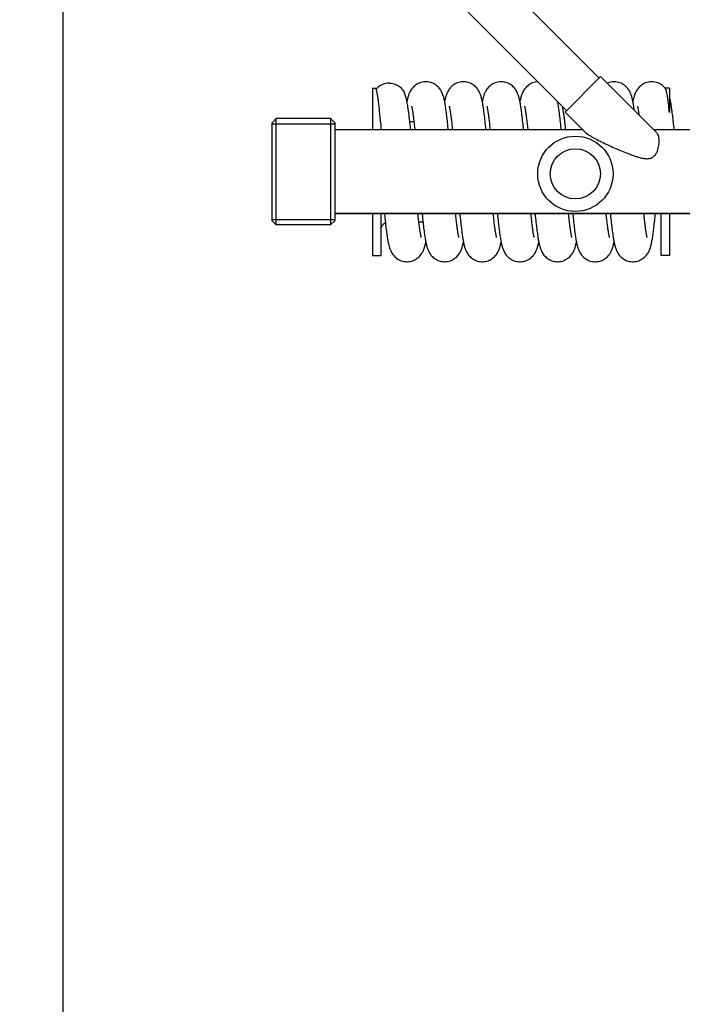
# Model space of a CAD drawing. Units: millimetres. Extents: x -1765 to 2959, y -463 to 2802.
# Drawn here: x -1294 to -1136, y 1198 to 1433 of the extents above; entities that cross this region are included whole.
import ezdxf

# ---------------------------------------------------------------- set-up
doc = ezdxf.new("R2010")
doc.units = ezdxf.units.MM
doc.header["$LTSCALE"] = 46.255
doc.header["$PDMODE"] = 3
doc.header["$PDSIZE"] = 0.3125
doc.layers.get('0').update_dxf_attribs({"linetype": 'CONTINUOUS'})
doc.layers.get('Defpoints').update_dxf_attribs({"linetype": 'CONTINUOUS'})
doc.layers.add('AM_5', color=3, linetype='CONTINUOUS', lineweight=25)
for name, color, linetype in [('BEZUGSACHSEN', 7, 'CONTINUOUS'), ('FASEN', 7, 'CONTINUOUS'), ('RUNDUNGEN', 7, 'CONTINUOUS')]:
    doc.layers.add(name, color=color, linetype=linetype)
doc.styles.get("Standard").update_dxf_attribs({"font": 'txt', "width": 0.7})
doc.dimstyles.new('AM_DIN$0', dxfattribs={"dimtxt": 3.5, "dimasz": 2.5, "dimexe": 1, "dimexo": 1, "dimgap": 1.5, "dimtad": 1, "dimdsep": 46, "dimtxsty": 'STANDARD', "dimcen": 0, "dimclrd": 256, "dimclre": 256, "dimclrt": 2, "dimadec": 0, "dimazin": 2, "dimtp": 0.1, "dimtm": 0.1, "dimtfac": 0.71, "dimtdec": 3, "dimtmove": 0, "dimatfit": 3, "dimfxl": 1, "dimlwd": -1, "dimlwe": -1, "dimarcsym": 0})

# ---------------------------------------------------------------- blocks, each defined once
blk = doc.blocks.new('*D4')
at = {"layer": 'AM_5', "ltscale": 10, "transparency": 16777216}
for p, q in [((-1035.59, 2169.01), (-1576.21, 2169.01)), ((-1575.21, 1157.01), (-1575.21, 2139.01)), ((-979.59, 1127.01), (-1576.21, 1127.01))]:
    blk.add_line(p, q, dxfattribs=at)
for points in [[(-1580.21, 2139.01), (-1570.21, 2139.01), (-1575.21, 2169.01)], [(-1580.21, 1157.01), (-1570.21, 1157.01), (-1575.21, 1127.01)]]:
    blk.add_solid(points, dxfattribs=at)
at = {"layer": 'Defpoints', "color": 0, "ltscale": 10, "transparency": 16777216}
for p in [(-1575.21, 2169.01), (-1034.59, 2169.01), (-978.59, 1127.01)]:
    blk.add_point(p, dxfattribs=at)
at = {"layer": 'AM_5', "color": 2, "ltscale": 10, "transparency": 16777216, "insert": (-1607.71, 1648.01), "char_height": 35, "attachment_point": 5, "rotation": 90}
blk.add_mtext('1055', dxfattribs=at)
blk = doc.blocks.new('*D5')
at = {"layer": 'AM_5', "ltscale": 10, "transparency": 16777216}
for p, q in [((-715.38, 2619.65), (-1710.06, 2619.65)), ((-1709.06, 1157.01), (-1709.06, 2589.65)), ((-979.59, 1127.01), (-1710.06, 1127.01))]:
    blk.add_line(p, q, dxfattribs=at)
for points in [[(-1714.06, 2589.65), (-1704.06, 2589.65), (-1709.06, 2619.65)], [(-1714.06, 1157.01), (-1704.06, 1157.01), (-1709.06, 1127.01)]]:
    blk.add_solid(points, dxfattribs=at)
at = {"layer": 'Defpoints', "color": 0, "ltscale": 10, "transparency": 16777216}
for p in [(-1709.06, 2619.65), (-714.38, 2619.65), (-978.59, 1127.01)]:
    blk.add_point(p, dxfattribs=at)
at = {"layer": 'AM_5', "color": 2, "ltscale": 10, "transparency": 16777216, "insert": (-1741.56, 1873.33), "char_height": 35, "attachment_point": 5, "rotation": 90}
blk.add_mtext('1500', dxfattribs=at)
blk = doc.blocks.new('*D10')
at = {"layer": 'AM_5', "ltscale": 10, "transparency": 16777216}
for p, q in [((-1283.59, 1662.8), (-1283.59, 792.29)), ((-986.59, 1134.01), (-986.59, 792.29)), ((-1253.59, 793.29), (-1016.59, 793.29))]:
    blk.add_line(p, q, dxfattribs=at)
for points in [[(-1253.59, 798.29), (-1253.59, 788.29), (-1283.59, 793.29)], [(-1016.59, 798.29), (-1016.59, 788.29), (-986.59, 793.29)]]:
    blk.add_solid(points, dxfattribs=at)
at = {"layer": 'Defpoints', "color": 0, "ltscale": 10, "transparency": 16777216}
for p in [(-1283.59, 1663.8), (-986.59, 1135.01), (-986.59, 793.29)]:
    blk.add_point(p, dxfattribs=at)
at = {"layer": 'AM_5', "color": 2, "ltscale": 10, "transparency": 16777216, "insert": (-1137.41, 825.79), "char_height": 35, "attachment_point": 5}
blk.add_mtext('300', dxfattribs=at)

msp = doc.modelspace()

# ---------------------------------------------------------------- linework, layer by layer
at = {"color": 7, "linetype": 'Continuous'}
for p, q in [((-1139.586, 1416.717), (-1139.724, 1416.88)), ((-1138.586, 1416.796), (-1138.586, 1410.914)), ((-1233.586, 1408.226), (-1218.586, 1408.226)), ((-1163.507, 1407.216), (-1163.464, 1406.796)), ((-1137.451, 1406.796), (-1137.505, 1407.339)), ((-1170.72, 1386.796), (-1170.659, 1386.179)), ((-1162.666, 1386.382), (-1162.708, 1386.796)), ((-1144.659, 1386.315), (-1144.708, 1386.796)), ((-1140.586, 1376.796), (-1140.586, 1386.796)), ((-1138.586, 1386.796), (-1138.586, 1376.796)), ((-1233.586, 1385.366), (-1218.586, 1385.366))]:
    msp.add_line(p, q, dxfattribs=at)
for points in [[(-1196.836, 1418.296), (-1197, 1418.293), (-1197.317, 1418.267), (-1197.633, 1418.217), (-1197.945, 1418.143), (-1198.248, 1418.045), (-1198.541, 1417.925), (-1198.821, 1417.784), (-1199.085, 1417.626), (-1199.331, 1417.452), (-1199.557, 1417.268), (-1199.762, 1417.077), (-1199.947, 1416.882), (-1200.11, 1416.686), (-1200.256, 1416.491), (-1200.388, 1416.294), (-1200.506, 1416.097), (-1200.611, 1415.901), (-1200.706, 1415.707), (-1200.79, 1415.516), (-1200.866, 1415.328), (-1200.934, 1415.141), (-1200.997, 1414.955), (-1201.054, 1414.769), (-1201.109, 1414.581), (-1201.16, 1414.389), (-1201.209, 1414.191), (-1201.257, 1413.986), (-1201.303, 1413.773), (-1201.336, 1413.614)], [(-1191.451, 1406.796), (-1191.481, 1407.1), (-1191.533, 1407.612), (-1191.583, 1408.102), (-1191.633, 1408.572), (-1191.682, 1409.022), (-1191.73, 1409.453), (-1191.778, 1409.864), (-1191.825, 1410.258), (-1191.872, 1410.633), (-1191.918, 1410.992), (-1191.964, 1411.335), (-1192.009, 1411.662), (-1192.055, 1411.974), (-1192.1, 1412.271), (-1192.144, 1412.554), (-1192.189, 1412.824), (-1192.234, 1413.08), (-1192.279, 1413.324), (-1192.324, 1413.557), (-1192.37, 1413.78), (-1192.417, 1413.992), (-1192.464, 1414.197), (-1192.513, 1414.395), (-1192.565, 1414.587), (-1192.619, 1414.775), (-1192.677, 1414.961), (-1192.74, 1415.147), (-1192.808, 1415.334), (-1192.884, 1415.523), (-1192.969, 1415.714), (-1193.064, 1415.908), (-1193.17, 1416.104), (-1193.289, 1416.301), (-1193.421, 1416.499), (-1193.568, 1416.695), (-1193.732, 1416.89), (-1193.918, 1417.085), (-1194.123, 1417.275), (-1194.351, 1417.46), (-1194.598, 1417.633), (-1194.863, 1417.791), (-1195.143, 1417.93), (-1195.437, 1418.05), (-1195.741, 1418.147), (-1196.053, 1418.22), (-1196.369, 1418.269), (-1196.686, 1418.293), (-1196.836, 1418.296)], [(-1187.836, 1418.296), (-1187.996, 1418.293), (-1188.309, 1418.268), (-1188.621, 1418.22), (-1188.929, 1418.147), (-1189.229, 1418.052), (-1189.519, 1417.935), (-1189.797, 1417.797), (-1190.058, 1417.643), (-1190.304, 1417.473), (-1190.53, 1417.292), (-1190.735, 1417.104), (-1190.92, 1416.912), (-1191.084, 1416.719), (-1191.231, 1416.526), (-1191.364, 1416.331), (-1191.483, 1416.137), (-1191.59, 1415.943), (-1191.685, 1415.751), (-1191.771, 1415.561), (-1191.848, 1415.374), (-1191.917, 1415.189), (-1191.98, 1415.006), (-1192.039, 1414.822), (-1192.093, 1414.637), (-1192.144, 1414.448), (-1192.194, 1414.254), (-1192.242, 1414.053), (-1192.288, 1413.843), (-1192.334, 1413.624), (-1192.336, 1413.615)], [(-1182.451, 1406.796), (-1182.47, 1406.989), (-1182.521, 1407.495), (-1182.571, 1407.981), (-1182.62, 1408.449), (-1182.668, 1408.897), (-1182.716, 1409.328), (-1182.764, 1409.74), (-1182.81, 1410.135), (-1182.857, 1410.512), (-1182.903, 1410.873), (-1182.948, 1411.219), (-1182.993, 1411.549), (-1183.038, 1411.864), (-1183.083, 1412.165), (-1183.128, 1412.452), (-1183.172, 1412.725), (-1183.217, 1412.984), (-1183.261, 1413.229), (-1183.305, 1413.463), (-1183.35, 1413.683), (-1183.395, 1413.894), (-1183.44, 1414.094), (-1183.486, 1414.287), (-1183.534, 1414.474), (-1183.585, 1414.657), (-1183.638, 1414.838), (-1183.695, 1415.018), (-1183.758, 1415.199), (-1183.827, 1415.381), (-1183.903, 1415.566), (-1183.988, 1415.754), (-1184.084, 1415.946), (-1184.19, 1416.139), (-1184.31, 1416.334), (-1184.443, 1416.529), (-1184.59, 1416.722), (-1184.756, 1416.916), (-1184.941, 1417.108), (-1185.148, 1417.296), (-1185.375, 1417.477), (-1185.621, 1417.647), (-1185.884, 1417.802), (-1186.162, 1417.939), (-1186.453, 1418.056), (-1186.754, 1418.15), (-1187.063, 1418.222), (-1187.376, 1418.27), (-1187.689, 1418.293), (-1187.836, 1418.296)], [(-1178.836, 1418.296), (-1178.998, 1418.293), (-1179.312, 1418.268), (-1179.626, 1418.219), (-1179.936, 1418.145), (-1180.238, 1418.049), (-1180.53, 1417.93), (-1180.808, 1417.791), (-1181.071, 1417.634), (-1181.317, 1417.463), (-1181.543, 1417.28), (-1181.748, 1417.091), (-1181.933, 1416.897), (-1182.097, 1416.703), (-1182.243, 1416.509), (-1182.375, 1416.313), (-1182.494, 1416.117), (-1182.601, 1415.921), (-1182.697, 1415.727), (-1182.782, 1415.535), (-1182.859, 1415.345), (-1182.929, 1415.157), (-1182.992, 1414.97), (-1183.051, 1414.782), (-1183.106, 1414.591), (-1183.158, 1414.396), (-1183.208, 1414.195), (-1183.257, 1413.986), (-1183.304, 1413.769), (-1183.336, 1413.614)], [(-1173.451, 1406.796), (-1173.484, 1407.128), (-1173.538, 1407.665), (-1173.592, 1408.183), (-1173.645, 1408.679), (-1173.697, 1409.153), (-1173.748, 1409.605), (-1173.798, 1410.033), (-1173.848, 1410.439), (-1173.896, 1410.825), (-1173.944, 1411.19), (-1173.992, 1411.537), (-1174.039, 1411.866), (-1174.085, 1412.179), (-1174.132, 1412.476), (-1174.178, 1412.759), (-1174.225, 1413.028), (-1174.271, 1413.284), (-1174.318, 1413.527), (-1174.365, 1413.758), (-1174.414, 1413.979), (-1174.463, 1414.191), (-1174.514, 1414.395), (-1174.567, 1414.593), (-1174.622, 1414.786), (-1174.682, 1414.976), (-1174.746, 1415.166), (-1174.816, 1415.355), (-1174.894, 1415.546), (-1174.981, 1415.74), (-1175.078, 1415.935), (-1175.186, 1416.132), (-1175.306, 1416.328), (-1175.439, 1416.524), (-1175.587, 1416.718), (-1175.751, 1416.911), (-1175.937, 1417.103), (-1176.142, 1417.292), (-1176.369, 1417.474), (-1176.616, 1417.644), (-1176.88, 1417.8), (-1177.159, 1417.937), (-1177.451, 1418.055), (-1177.753, 1418.15), (-1178.062, 1418.222), (-1178.376, 1418.27), (-1178.689, 1418.293), (-1178.836, 1418.296)], [(-1170.066, 1418.287), (-1170.316, 1418.268), (-1170.633, 1418.217), (-1170.945, 1418.143), (-1171.249, 1418.045), (-1171.542, 1417.924), (-1171.822, 1417.783), (-1172.087, 1417.624), (-1172.333, 1417.451), (-1172.559, 1417.266), (-1172.764, 1417.075), (-1172.948, 1416.88), (-1173.111, 1416.685), (-1173.257, 1416.489), (-1173.389, 1416.292), (-1173.508, 1416.094), (-1173.614, 1415.896), (-1173.71, 1415.699), (-1173.795, 1415.504), (-1173.872, 1415.311), (-1173.942, 1415.12), (-1174.006, 1414.928), (-1174.065, 1414.735), (-1174.12, 1414.538), (-1174.173, 1414.336), (-1174.224, 1414.127), (-1174.274, 1413.91), (-1174.322, 1413.683), (-1174.336, 1413.614)], [(-1151.836, 1418.296), (-1152, 1418.293), (-1152.316, 1418.268), (-1152.631, 1418.218), (-1152.942, 1418.144), (-1153.245, 1418.046), (-1153.469, 1417.954)], [(-1146.982, 1411.467), (-1146.985, 1411.487), (-1147.032, 1411.819), (-1147.079, 1412.135), (-1147.125, 1412.436), (-1147.172, 1412.722), (-1147.219, 1412.994), (-1147.265, 1413.253), (-1147.313, 1413.499), (-1147.36, 1413.734), (-1147.409, 1413.959), (-1147.459, 1414.174), (-1147.51, 1414.382), (-1147.564, 1414.583), (-1147.62, 1414.78), (-1147.681, 1414.974), (-1147.746, 1415.166), (-1147.818, 1415.358), (-1147.897, 1415.552), (-1147.984, 1415.747), (-1148.082, 1415.943), (-1148.191, 1416.14), (-1148.311, 1416.336), (-1148.445, 1416.532), (-1148.592, 1416.725), (-1148.757, 1416.917), (-1148.942, 1417.109), (-1149.148, 1417.297), (-1149.375, 1417.478), (-1149.621, 1417.648), (-1149.885, 1417.803), (-1150.163, 1417.94), (-1150.455, 1418.056), (-1150.757, 1418.151), (-1151.066, 1418.223), (-1151.378, 1418.27), (-1151.69, 1418.293), (-1151.836, 1418.296)], [(-1142.836, 1418.296), (-1142.999, 1418.293), (-1143.315, 1418.268), (-1143.63, 1418.218), (-1143.94, 1418.144), (-1144.242, 1418.047), (-1144.534, 1417.928), (-1144.813, 1417.788), (-1145.076, 1417.631), (-1145.322, 1417.459), (-1145.548, 1417.276), (-1145.753, 1417.085), (-1145.938, 1416.891), (-1146.102, 1416.697), (-1146.249, 1416.501), (-1146.38, 1416.305), (-1146.498, 1416.11), (-1146.603, 1415.917), (-1146.697, 1415.725), (-1146.781, 1415.538), (-1146.856, 1415.353), (-1146.924, 1415.172), (-1146.985, 1414.992), (-1147.042, 1414.812), (-1147.094, 1414.633), (-1147.143, 1414.453), (-1147.19, 1414.27), (-1147.235, 1414.083), (-1147.278, 1413.89), (-1147.32, 1413.692), (-1147.336, 1413.614)], [(-1139.724, 1416.88), (-1139.909, 1417.076), (-1140.114, 1417.268), (-1140.342, 1417.453), (-1140.59, 1417.627), (-1140.856, 1417.787), (-1141.138, 1417.928), (-1141.434, 1418.049), (-1141.74, 1418.146), (-1142.053, 1418.22), (-1142.37, 1418.269), (-1142.687, 1418.293), (-1142.836, 1418.296)], [(-1200.451, 1406.796), (-1200.516, 1407.444), (-1200.583, 1408.102), (-1200.65, 1408.73), (-1200.716, 1409.325), (-1200.781, 1409.888), (-1200.845, 1410.419), (-1200.908, 1410.916), (-1200.97, 1411.382), (-1201.032, 1411.818), (-1201.092, 1412.225), (-1201.153, 1412.605), (-1201.213, 1412.96), (-1201.273, 1413.292), (-1201.333, 1413.603), (-1201.395, 1413.895), (-1201.458, 1414.172), (-1201.524, 1414.434), (-1201.593, 1414.687), (-1201.668, 1414.933), (-1201.75, 1415.176), (-1201.842, 1415.419), (-1201.906, 1415.574)], [(-1137.505, 1407.339), (-1137.551, 1407.793), (-1137.597, 1408.232), (-1137.642, 1408.657), (-1137.687, 1409.068), (-1137.732, 1409.464), (-1137.776, 1409.846), (-1137.82, 1410.214), (-1137.864, 1410.567), (-1137.907, 1410.907), (-1137.95, 1411.233), (-1137.993, 1411.546), (-1138.036, 1411.845), (-1138.078, 1412.132), (-1138.121, 1412.406), (-1138.163, 1412.668), (-1138.205, 1412.919), (-1138.248, 1413.158), (-1138.291, 1413.388), (-1138.334, 1413.608), (-1138.379, 1413.82), (-1138.423, 1414.023), (-1138.47, 1414.219), (-1138.517, 1414.41), (-1138.567, 1414.596), (-1138.586, 1414.662)], [(-1200.262, 1412.497), (-1200.262, 1412.496), (-1200.257, 1412.479), (-1200.247, 1412.447), (-1200.235, 1412.399), (-1200.219, 1412.337), (-1200.201, 1412.261), (-1200.18, 1412.17), (-1200.158, 1412.066), (-1200.135, 1411.949), (-1200.109, 1411.819), (-1200.083, 1411.675), (-1200.055, 1411.519), (-1200.027, 1411.35), (-1199.997, 1411.168), (-1199.967, 1410.974), (-1199.936, 1410.768), (-1199.904, 1410.549), (-1199.872, 1410.319), (-1199.839, 1410.077), (-1199.806, 1409.822), (-1199.772, 1409.555), (-1199.738, 1409.277), (-1199.703, 1408.986), (-1199.667, 1408.683), (-1199.631, 1408.368), (-1199.595, 1408.04), (-1199.558, 1407.701), (-1199.521, 1407.349), (-1199.483, 1406.985), (-1199.464, 1406.796)], [(-1191.262, 1412.498), (-1191.262, 1412.497), (-1191.258, 1412.483), (-1191.249, 1412.454), (-1191.237, 1412.41), (-1191.222, 1412.351), (-1191.205, 1412.279), (-1191.185, 1412.193), (-1191.164, 1412.095), (-1191.142, 1411.984), (-1191.117, 1411.861), (-1191.092, 1411.726), (-1191.066, 1411.579), (-1191.039, 1411.421), (-1191.011, 1411.25), (-1190.982, 1411.069), (-1190.952, 1410.875), (-1190.922, 1410.67), (-1190.891, 1410.453), (-1190.859, 1410.224), (-1190.827, 1409.982), (-1190.794, 1409.727), (-1190.76, 1409.458), (-1190.725, 1409.174), (-1190.69, 1408.876), (-1190.653, 1408.562), (-1190.616, 1408.233), (-1190.578, 1407.889), (-1190.54, 1407.53), (-1190.5, 1407.155), (-1190.464, 1406.796)], [(-1182.262, 1412.498), (-1182.262, 1412.497), (-1182.258, 1412.484), (-1182.249, 1412.454), (-1182.237, 1412.41), (-1182.222, 1412.351), (-1182.205, 1412.278), (-1182.185, 1412.192), (-1182.164, 1412.093), (-1182.141, 1411.981), (-1182.117, 1411.856), (-1182.091, 1411.719), (-1182.064, 1411.57), (-1182.037, 1411.408), (-1182.008, 1411.234), (-1181.979, 1411.048), (-1181.948, 1410.85), (-1181.917, 1410.64), (-1181.886, 1410.417), (-1181.854, 1410.183), (-1181.821, 1409.936), (-1181.787, 1409.677), (-1181.753, 1409.405), (-1181.719, 1409.121), (-1181.684, 1408.825), (-1181.648, 1408.516), (-1181.612, 1408.195), (-1181.575, 1407.862), (-1181.538, 1407.516), (-1181.501, 1407.158), (-1181.463, 1406.796)], [(-1173.262, 1412.498), (-1173.262, 1412.497), (-1173.257, 1412.482), (-1173.249, 1412.452), (-1173.237, 1412.407), (-1173.221, 1412.346), (-1173.203, 1412.272), (-1173.184, 1412.184), (-1173.162, 1412.083), (-1173.139, 1411.969), (-1173.114, 1411.842), (-1173.088, 1411.702), (-1173.061, 1411.55), (-1173.033, 1411.385), (-1173.004, 1411.207), (-1172.974, 1411.017), (-1172.943, 1410.815), (-1172.912, 1410.599), (-1172.88, 1410.372), (-1172.847, 1410.131), (-1172.813, 1409.878), (-1172.779, 1409.612), (-1172.744, 1409.333), (-1172.709, 1409.041), (-1172.673, 1408.736), (-1172.637, 1408.418), (-1172.6, 1408.087), (-1172.563, 1407.743), (-1172.525, 1407.386), (-1172.486, 1407.017), (-1172.464, 1406.796)], [(-1164.451, 1406.796), (-1164.484, 1407.13), (-1164.538, 1407.663), (-1164.591, 1408.174), (-1164.643, 1408.664), (-1164.694, 1409.132), (-1164.745, 1409.581), (-1164.795, 1410.009), (-1164.845, 1410.418), (-1164.894, 1410.807), (-1164.943, 1411.177), (-1164.991, 1411.529), (-1165.038, 1411.864), (-1165.086, 1412.181), (-1165.133, 1412.482), (-1165.18, 1412.767), (-1165.226, 1413.038), (-1165.273, 1413.294), (-1165.32, 1413.538), (-1165.321, 1413.543)], [(-1164.256, 1412.477), (-1164.249, 1412.451), (-1164.236, 1412.405), (-1164.221, 1412.344), (-1164.203, 1412.269), (-1164.183, 1412.18), (-1164.161, 1412.077), (-1164.137, 1411.962), (-1164.112, 1411.834), (-1164.086, 1411.694), (-1164.059, 1411.541), (-1164.031, 1411.377), (-1164.003, 1411.201), (-1163.973, 1411.014), (-1163.943, 1410.815), (-1163.912, 1410.605), (-1163.881, 1410.384), (-1163.849, 1410.152), (-1163.817, 1409.908), (-1163.784, 1409.653), (-1163.751, 1409.387), (-1163.718, 1409.11), (-1163.683, 1408.822), (-1163.649, 1408.523), (-1163.614, 1408.213), (-1163.579, 1407.891), (-1163.543, 1407.559), (-1163.507, 1407.216)], [(-1146.262, 1412.497), (-1146.262, 1412.496), (-1146.257, 1412.48), (-1146.248, 1412.449), (-1146.235, 1412.402), (-1146.22, 1412.34), (-1146.201, 1412.263), (-1146.181, 1412.173), (-1146.159, 1412.069), (-1146.135, 1411.952), (-1146.11, 1411.822), (-1146.084, 1411.679), (-1146.056, 1411.522), (-1146.027, 1411.353), (-1145.998, 1411.171), (-1145.967, 1410.975), (-1145.936, 1410.766), (-1145.904, 1410.542), (-1145.878, 1410.363)], [(-1206.72, 1386.796), (-1206.701, 1386.6), (-1206.651, 1386.093), (-1206.601, 1385.605), (-1206.551, 1385.135), (-1206.502, 1384.684), (-1206.454, 1384.25), (-1206.406, 1383.834), (-1206.359, 1383.436), (-1206.312, 1383.054), (-1206.265, 1382.688), (-1206.219, 1382.338), (-1206.173, 1382.003), (-1206.127, 1381.683), (-1206.081, 1381.377), (-1206.035, 1381.085), (-1205.989, 1380.806), (-1205.943, 1380.54), (-1205.896, 1380.286), (-1205.849, 1380.044), (-1205.802, 1379.814), (-1205.754, 1379.594), (-1205.705, 1379.383), (-1205.654, 1379.18), (-1205.601, 1378.983), (-1205.545, 1378.792), (-1205.486, 1378.603), (-1205.421, 1378.415), (-1205.351, 1378.227), (-1205.273, 1378.036), (-1205.187, 1377.844), (-1205.09, 1377.65), (-1204.982, 1377.454), (-1204.863, 1377.259), (-1204.73, 1377.065), (-1204.583, 1376.872), (-1204.419, 1376.679), (-1204.234, 1376.488), (-1204.029, 1376.3), (-1203.803, 1376.119), (-1203.558, 1375.949), (-1203.296, 1375.794), (-1203.018, 1375.657), (-1202.728, 1375.54), (-1202.427, 1375.445), (-1202.119, 1375.372), (-1201.807, 1375.324), (-1201.495, 1375.299), (-1201.336, 1375.296)], [(-1197.91, 1381.095), (-1197.91, 1381.095), (-1197.914, 1381.109), (-1197.922, 1381.138), (-1197.935, 1381.183), (-1197.95, 1381.243), (-1197.968, 1381.317), (-1197.988, 1381.405), (-1198.009, 1381.506), (-1198.033, 1381.621), (-1198.058, 1381.749), (-1198.084, 1381.89), (-1198.111, 1382.044), (-1198.14, 1382.211), (-1198.169, 1382.391), (-1198.199, 1382.583), (-1198.23, 1382.789), (-1198.262, 1383.009), (-1198.295, 1383.243), (-1198.329, 1383.491), (-1198.364, 1383.754), (-1198.399, 1384.032), (-1198.435, 1384.325), (-1198.472, 1384.635), (-1198.51, 1384.961), (-1198.549, 1385.303), (-1198.589, 1385.662), (-1198.63, 1386.039), (-1198.671, 1386.432), (-1198.708, 1386.796)], [(-1197.72, 1386.796), (-1197.705, 1386.634), (-1197.651, 1386.098), (-1197.598, 1385.584), (-1197.547, 1385.092), (-1197.496, 1384.625), (-1197.446, 1384.181), (-1197.397, 1383.759), (-1197.349, 1383.357), (-1197.302, 1382.975), (-1197.255, 1382.611), (-1197.209, 1382.264), (-1197.163, 1381.935), (-1197.118, 1381.62), (-1197.072, 1381.32), (-1197.027, 1381.036), (-1196.982, 1380.765), (-1196.937, 1380.507), (-1196.892, 1380.262), (-1196.846, 1380.028), (-1196.8, 1379.806), (-1196.754, 1379.593), (-1196.706, 1379.388), (-1196.657, 1379.191), (-1196.605, 1379), (-1196.551, 1378.812), (-1196.493, 1378.626), (-1196.431, 1378.441), (-1196.362, 1378.255), (-1196.286, 1378.066), (-1196.201, 1377.876), (-1196.107, 1377.682), (-1196.001, 1377.486), (-1195.883, 1377.29), (-1195.751, 1377.094), (-1195.605, 1376.899), (-1195.441, 1376.704), (-1195.256, 1376.51), (-1195.051, 1376.319), (-1194.825, 1376.136), (-1194.579, 1375.963), (-1194.316, 1375.805), (-1194.036, 1375.665), (-1193.744, 1375.546), (-1193.441, 1375.448), (-1193.13, 1375.374), (-1192.815, 1375.324), (-1192.499, 1375.299), (-1192.336, 1375.296)], [(-1188.91, 1381.095), (-1188.91, 1381.096), (-1188.915, 1381.112), (-1188.924, 1381.144), (-1188.937, 1381.191), (-1188.952, 1381.253), (-1188.971, 1381.33), (-1188.991, 1381.42), (-1189.013, 1381.524), (-1189.037, 1381.641), (-1189.062, 1381.772), (-1189.089, 1381.915), (-1189.116, 1382.071), (-1189.145, 1382.24), (-1189.174, 1382.422), (-1189.205, 1382.617), (-1189.236, 1382.825), (-1189.268, 1383.046), (-1189.301, 1383.281), (-1189.334, 1383.53), (-1189.369, 1383.792), (-1189.404, 1384.069), (-1189.44, 1384.361), (-1189.476, 1384.668), (-1189.514, 1384.991), (-1189.552, 1385.331), (-1189.592, 1385.687), (-1189.632, 1386.061), (-1189.673, 1386.453), (-1189.708, 1386.796)], [(-1188.72, 1386.796), (-1188.679, 1386.373), (-1188.628, 1385.872), (-1188.578, 1385.393), (-1188.53, 1384.935), (-1188.482, 1384.498), (-1188.434, 1384.079), (-1188.388, 1383.678), (-1188.342, 1383.294), (-1188.296, 1382.927), (-1188.251, 1382.576), (-1188.205, 1382.239), (-1188.161, 1381.916), (-1188.116, 1381.608), (-1188.071, 1381.314), (-1188.027, 1381.033), (-1187.982, 1380.765), (-1187.938, 1380.51), (-1187.893, 1380.267), (-1187.847, 1380.034), (-1187.802, 1379.812), (-1187.755, 1379.599), (-1187.707, 1379.394), (-1187.658, 1379.196), (-1187.606, 1379.003), (-1187.552, 1378.814), (-1187.494, 1378.628), (-1187.431, 1378.442), (-1187.362, 1378.255), (-1187.286, 1378.066), (-1187.201, 1377.875), (-1187.106, 1377.681), (-1187, 1377.486), (-1186.882, 1377.29), (-1186.75, 1377.093), (-1186.604, 1376.898), (-1186.44, 1376.703), (-1186.256, 1376.509), (-1186.051, 1376.319), (-1185.824, 1376.135), (-1185.578, 1375.963), (-1185.315, 1375.805), (-1185.036, 1375.665), (-1184.744, 1375.546), (-1184.441, 1375.448), (-1184.13, 1375.374), (-1183.815, 1375.324), (-1183.499, 1375.299), (-1183.336, 1375.296)], [(-1179.91, 1381.095), (-1179.91, 1381.095), (-1179.913, 1381.106), (-1179.921, 1381.133), (-1179.933, 1381.176), (-1179.947, 1381.233), (-1179.965, 1381.304), (-1179.984, 1381.389), (-1180.005, 1381.487), (-1180.028, 1381.599), (-1180.053, 1381.723), (-1180.078, 1381.86), (-1180.105, 1382.009), (-1180.133, 1382.17), (-1180.162, 1382.344), (-1180.191, 1382.531), (-1180.222, 1382.729), (-1180.253, 1382.941), (-1180.285, 1383.166), (-1180.317, 1383.405), (-1180.351, 1383.657), (-1180.385, 1383.924), (-1180.421, 1384.206), (-1180.457, 1384.503), (-1180.494, 1384.815), (-1180.531, 1385.143), (-1180.57, 1385.485), (-1180.609, 1385.843), (-1180.648, 1386.215), (-1180.688, 1386.602), (-1180.708, 1386.796)], [(-1179.72, 1386.796), (-1179.67, 1386.281), (-1179.615, 1385.741), (-1179.56, 1385.221), (-1179.506, 1384.722), (-1179.453, 1384.244), (-1179.401, 1383.79), (-1179.35, 1383.36), (-1179.299, 1382.953), (-1179.249, 1382.568), (-1179.201, 1382.203), (-1179.152, 1381.859), (-1179.105, 1381.533), (-1179.057, 1381.223), (-1179.01, 1380.93), (-1178.962, 1380.651), (-1178.915, 1380.386), (-1178.867, 1380.135), (-1178.819, 1379.896), (-1178.771, 1379.669), (-1178.721, 1379.451), (-1178.67, 1379.242), (-1178.616, 1379.04), (-1178.561, 1378.843), (-1178.501, 1378.65), (-1178.437, 1378.458), (-1178.367, 1378.267), (-1178.289, 1378.074), (-1178.203, 1377.879), (-1178.107, 1377.683), (-1178, 1377.485), (-1177.881, 1377.288), (-1177.749, 1377.091), (-1177.602, 1376.896), (-1177.439, 1376.702), (-1177.255, 1376.508), (-1177.05, 1376.318), (-1176.824, 1376.135), (-1176.578, 1375.962), (-1176.314, 1375.804), (-1176.035, 1375.665), (-1175.742, 1375.545), (-1175.439, 1375.448), (-1175.128, 1375.374), (-1174.813, 1375.324), (-1174.498, 1375.299), (-1174.336, 1375.296)], [(-1170.91, 1381.095), (-1170.91, 1381.095), (-1170.914, 1381.107), (-1170.922, 1381.135), (-1170.933, 1381.178), (-1170.948, 1381.236), (-1170.966, 1381.308), (-1170.985, 1381.394), (-1171.007, 1381.493), (-1171.03, 1381.605), (-1171.054, 1381.73), (-1171.08, 1381.868), (-1171.107, 1382.018), (-1171.135, 1382.182), (-1171.164, 1382.357), (-1171.194, 1382.546), (-1171.224, 1382.747), (-1171.256, 1382.961), (-1171.288, 1383.188), (-1171.32, 1383.427), (-1171.354, 1383.679), (-1171.388, 1383.944), (-1171.423, 1384.222), (-1171.458, 1384.512), (-1171.494, 1384.816), (-1171.53, 1385.132), (-1171.567, 1385.461), (-1171.604, 1385.803), (-1171.642, 1386.157), (-1171.68, 1386.524), (-1171.708, 1386.796)], [(-1170.659, 1386.179), (-1170.607, 1385.667), (-1170.556, 1385.177), (-1170.505, 1384.711), (-1170.456, 1384.267), (-1170.407, 1383.843), (-1170.359, 1383.44), (-1170.312, 1383.056), (-1170.265, 1382.69), (-1170.219, 1382.341), (-1170.173, 1382.007), (-1170.128, 1381.689), (-1170.082, 1381.385), (-1170.037, 1381.095), (-1169.991, 1380.82), (-1169.946, 1380.557), (-1169.9, 1380.307), (-1169.854, 1380.069), (-1169.808, 1379.842), (-1169.761, 1379.624), (-1169.712, 1379.416), (-1169.663, 1379.214), (-1169.611, 1379.019), (-1169.556, 1378.829), (-1169.498, 1378.64), (-1169.435, 1378.453), (-1169.366, 1378.265), (-1169.29, 1378.075), (-1169.205, 1377.883), (-1169.11, 1377.688), (-1169.004, 1377.492), (-1168.886, 1377.295), (-1168.754, 1377.098), (-1168.608, 1376.903), (-1168.444, 1376.708), (-1168.26, 1376.513), (-1168.055, 1376.322), (-1167.829, 1376.138), (-1167.582, 1375.965), (-1167.319, 1375.807), (-1167.039, 1375.666), (-1166.746, 1375.547), (-1166.443, 1375.449), (-1166.131, 1375.375), (-1165.816, 1375.325), (-1165.5, 1375.299), (-1165.336, 1375.296)], [(-1161.91, 1381.095), (-1161.91, 1381.095), (-1161.913, 1381.105), (-1161.921, 1381.131), (-1161.932, 1381.173), (-1161.947, 1381.23), (-1161.964, 1381.301), (-1161.983, 1381.386), (-1162.005, 1381.484), (-1162.028, 1381.596), (-1162.052, 1381.721), (-1162.078, 1381.859), (-1162.105, 1382.009), (-1162.133, 1382.173), (-1162.163, 1382.35), (-1162.193, 1382.54), (-1162.224, 1382.743), (-1162.256, 1382.961), (-1162.288, 1383.193), (-1162.322, 1383.44), (-1162.357, 1383.702), (-1162.393, 1383.98), (-1162.429, 1384.275), (-1162.467, 1384.585), (-1162.505, 1384.912), (-1162.544, 1385.255), (-1162.584, 1385.614), (-1162.624, 1385.99), (-1162.666, 1386.382)], [(-1161.72, 1386.796), (-1161.673, 1386.313), (-1161.618, 1385.776), (-1161.564, 1385.26), (-1161.512, 1384.768), (-1161.46, 1384.301), (-1161.409, 1383.86), (-1161.36, 1383.443), (-1161.311, 1383.048), (-1161.263, 1382.675), (-1161.216, 1382.32), (-1161.17, 1381.983), (-1161.124, 1381.663), (-1161.078, 1381.358), (-1161.032, 1381.069), (-1160.987, 1380.793), (-1160.941, 1380.532), (-1160.896, 1380.284), (-1160.85, 1380.047), (-1160.804, 1379.822), (-1160.757, 1379.608), (-1160.709, 1379.402), (-1160.66, 1379.204), (-1160.609, 1379.011), (-1160.554, 1378.823), (-1160.497, 1378.637), (-1160.434, 1378.451), (-1160.366, 1378.264), (-1160.29, 1378.075), (-1160.206, 1377.884), (-1160.111, 1377.69), (-1160.005, 1377.494), (-1159.887, 1377.298), (-1159.756, 1377.1), (-1159.609, 1376.905), (-1159.446, 1376.71), (-1159.262, 1376.515), (-1159.057, 1376.324), (-1158.83, 1376.139), (-1158.584, 1375.966), (-1158.32, 1375.808), (-1158.041, 1375.667), (-1157.748, 1375.547), (-1157.444, 1375.449), (-1157.132, 1375.375), (-1156.816, 1375.325), (-1156.5, 1375.299), (-1156.336, 1375.296)], [(-1152.91, 1381.095), (-1152.91, 1381.095), (-1152.913, 1381.105), (-1152.921, 1381.131), (-1152.932, 1381.173), (-1152.946, 1381.229), (-1152.964, 1381.299), (-1152.983, 1381.384), (-1153.004, 1381.481), (-1153.027, 1381.592), (-1153.052, 1381.716), (-1153.077, 1381.854), (-1153.104, 1382.004), (-1153.132, 1382.167), (-1153.161, 1382.343), (-1153.191, 1382.532), (-1153.222, 1382.734), (-1153.254, 1382.95), (-1153.286, 1383.178), (-1153.319, 1383.419), (-1153.353, 1383.674), (-1153.388, 1383.942), (-1153.423, 1384.223), (-1153.458, 1384.517), (-1153.495, 1384.824), (-1153.531, 1385.144), (-1153.569, 1385.477), (-1153.606, 1385.823), (-1153.645, 1386.182), (-1153.683, 1386.554), (-1153.708, 1386.796)], [(-1152.72, 1386.796), (-1152.702, 1386.609), (-1152.65, 1386.083), (-1152.598, 1385.579), (-1152.547, 1385.098), (-1152.497, 1384.637), (-1152.448, 1384.197), (-1152.399, 1383.777), (-1152.351, 1383.375), (-1152.304, 1382.992), (-1152.257, 1382.627), (-1152.211, 1382.278), (-1152.165, 1381.946), (-1152.119, 1381.628), (-1152.073, 1381.326), (-1152.027, 1381.038), (-1151.982, 1380.764), (-1151.937, 1380.505), (-1151.891, 1380.259), (-1151.846, 1380.027), (-1151.801, 1379.807), (-1151.755, 1379.597), (-1151.708, 1379.396), (-1151.66, 1379.202), (-1151.609, 1379.014), (-1151.556, 1378.829), (-1151.5, 1378.646), (-1151.438, 1378.462), (-1151.37, 1378.277), (-1151.296, 1378.089), (-1151.212, 1377.898), (-1151.118, 1377.703), (-1151.011, 1377.505), (-1150.892, 1377.305), (-1150.757, 1377.103), (-1150.607, 1376.902), (-1150.44, 1376.703), (-1150.254, 1376.508), (-1150.05, 1376.318), (-1149.826, 1376.136), (-1149.582, 1375.965), (-1149.32, 1375.808), (-1149.041, 1375.667), (-1148.747, 1375.547), (-1148.441, 1375.448), (-1148.128, 1375.374), (-1147.812, 1375.324), (-1147.497, 1375.299), (-1147.336, 1375.296)], [(-1147.336, 1375.296), (-1147.189, 1375.299), (-1146.874, 1375.322), (-1146.558, 1375.371), (-1146.245, 1375.444), (-1145.939, 1375.542), (-1145.643, 1375.662), (-1145.361, 1375.802), (-1145.096, 1375.961), (-1144.848, 1376.135), (-1144.621, 1376.319), (-1144.416, 1376.509), (-1144.233, 1376.702), (-1144.07, 1376.896), (-1143.923, 1377.091), (-1143.789, 1377.291), (-1143.667, 1377.493), (-1143.557, 1377.697), (-1143.458, 1377.901), (-1143.372, 1378.1), (-1143.295, 1378.294), (-1143.226, 1378.484), (-1143.164, 1378.672), (-1143.106, 1378.86), (-1143.053, 1379.049), (-1143.002, 1379.242), (-1142.954, 1379.439), (-1142.907, 1379.643), (-1142.861, 1379.855), (-1142.816, 1380.075), (-1142.772, 1380.303), (-1142.729, 1380.54), (-1142.686, 1380.787), (-1142.643, 1381.044), (-1142.601, 1381.313), (-1142.558, 1381.594), (-1142.515, 1381.887), (-1142.473, 1382.193), (-1142.43, 1382.512), (-1142.386, 1382.845), (-1142.343, 1383.191), (-1142.299, 1383.552), (-1142.255, 1383.927), (-1142.21, 1384.318), (-1142.165, 1384.723), (-1142.12, 1385.145), (-1142.073, 1385.584), (-1142.026, 1386.041), (-1141.979, 1386.517), (-1141.951, 1386.796)], [(-1143.91, 1381.095), (-1143.91, 1381.095), (-1143.913, 1381.106), (-1143.921, 1381.133), (-1143.932, 1381.175), (-1143.947, 1381.232), (-1143.964, 1381.303), (-1143.984, 1381.389), (-1144.005, 1381.487), (-1144.028, 1381.599), (-1144.053, 1381.724), (-1144.079, 1381.862), (-1144.106, 1382.012), (-1144.134, 1382.175), (-1144.163, 1382.351), (-1144.193, 1382.54), (-1144.223, 1382.742), (-1144.255, 1382.957), (-1144.287, 1383.186), (-1144.321, 1383.429), (-1144.355, 1383.687), (-1144.39, 1383.959), (-1144.426, 1384.247), (-1144.462, 1384.551), (-1144.5, 1384.87), (-1144.538, 1385.206), (-1144.578, 1385.558), (-1144.618, 1385.928), (-1144.659, 1386.315)], [(-1201.336, 1375.296), (-1201.187, 1375.299), (-1200.873, 1375.323), (-1200.559, 1375.371), (-1200.249, 1375.443), (-1199.947, 1375.539), (-1199.655, 1375.657), (-1199.376, 1375.795), (-1199.112, 1375.95), (-1198.866, 1376.121), (-1198.638, 1376.304), (-1198.432, 1376.493), (-1198.247, 1376.686), (-1198.082, 1376.88), (-1197.934, 1377.075), (-1197.802, 1377.271), (-1197.683, 1377.466), (-1197.576, 1377.66), (-1197.482, 1377.852), (-1197.397, 1378.04), (-1197.321, 1378.225), (-1197.253, 1378.407), (-1197.191, 1378.587), (-1197.134, 1378.766), (-1197.082, 1378.946), (-1197.032, 1379.126), (-1196.985, 1379.309), (-1196.94, 1379.496), (-1196.897, 1379.689), (-1196.854, 1379.888), (-1196.836, 1379.978)], [(-1192.336, 1375.296), (-1192.188, 1375.299), (-1191.874, 1375.322), (-1191.559, 1375.371), (-1191.248, 1375.443), (-1190.945, 1375.54), (-1190.651, 1375.658), (-1190.371, 1375.797), (-1190.107, 1375.954), (-1189.86, 1376.126), (-1189.632, 1376.309), (-1189.427, 1376.498), (-1189.242, 1376.691), (-1189.078, 1376.885), (-1188.931, 1377.08), (-1188.798, 1377.277), (-1188.678, 1377.475), (-1188.569, 1377.674), (-1188.472, 1377.873), (-1188.385, 1378.069), (-1188.306, 1378.264), (-1188.235, 1378.458), (-1188.17, 1378.653), (-1188.109, 1378.85), (-1188.052, 1379.052), (-1187.998, 1379.26), (-1187.945, 1379.476), (-1187.894, 1379.701), (-1187.844, 1379.937), (-1187.836, 1379.978)], [(-1183.336, 1375.296), (-1183.19, 1375.299), (-1182.878, 1375.322), (-1182.566, 1375.37), (-1182.257, 1375.441), (-1181.955, 1375.536), (-1181.663, 1375.653), (-1181.384, 1375.79), (-1181.121, 1375.945), (-1180.875, 1376.115), (-1180.648, 1376.296), (-1180.442, 1376.484), (-1180.257, 1376.675), (-1180.092, 1376.868), (-1179.944, 1377.061), (-1179.811, 1377.256), (-1179.691, 1377.453), (-1179.582, 1377.65), (-1179.484, 1377.847), (-1179.396, 1378.043), (-1179.317, 1378.237), (-1179.245, 1378.429), (-1179.18, 1378.622), (-1179.119, 1378.817), (-1179.062, 1379.016), (-1179.008, 1379.22), (-1178.956, 1379.43), (-1178.905, 1379.65), (-1178.856, 1379.88), (-1178.836, 1379.979)], [(-1174.336, 1375.296), (-1174.195, 1375.299), (-1173.888, 1375.321), (-1173.581, 1375.367), (-1173.277, 1375.436), (-1172.98, 1375.527), (-1172.693, 1375.639), (-1172.418, 1375.772), (-1172.158, 1375.922), (-1171.913, 1376.086), (-1171.687, 1376.263), (-1171.481, 1376.446), (-1171.294, 1376.635), (-1171.128, 1376.824), (-1170.979, 1377.014), (-1170.845, 1377.205), (-1170.724, 1377.397), (-1170.614, 1377.588), (-1170.516, 1377.779), (-1170.429, 1377.967), (-1170.35, 1378.154), (-1170.278, 1378.337), (-1170.214, 1378.52), (-1170.154, 1378.702), (-1170.099, 1378.886), (-1170.046, 1379.073), (-1169.997, 1379.264), (-1169.949, 1379.461), (-1169.902, 1379.665), (-1169.856, 1379.877), (-1169.836, 1379.978)], [(-1165.336, 1375.296), (-1165.186, 1375.299), (-1164.87, 1375.323), (-1164.554, 1375.372), (-1164.243, 1375.445), (-1163.94, 1375.541), (-1163.647, 1375.66), (-1163.367, 1375.799), (-1163.103, 1375.956), (-1162.857, 1376.128), (-1162.629, 1376.312), (-1162.423, 1376.502), (-1162.237, 1376.697), (-1162.073, 1376.892), (-1161.925, 1377.087), (-1161.793, 1377.284), (-1161.675, 1377.479), (-1161.57, 1377.673), (-1161.476, 1377.864), (-1161.392, 1378.052), (-1161.317, 1378.236), (-1161.249, 1378.418), (-1161.187, 1378.599), (-1161.131, 1378.779), (-1161.078, 1378.959), (-1161.028, 1379.142), (-1160.981, 1379.327), (-1160.935, 1379.519), (-1160.891, 1379.717), (-1160.847, 1379.923), (-1160.836, 1379.978)], [(-1156.336, 1375.296), (-1156.189, 1375.299), (-1155.876, 1375.322), (-1155.563, 1375.37), (-1155.254, 1375.442), (-1154.953, 1375.537), (-1154.662, 1375.653), (-1154.384, 1375.79), (-1154.121, 1375.945), (-1153.875, 1376.115), (-1153.648, 1376.296), (-1153.442, 1376.484), (-1153.256, 1376.677), (-1153.09, 1376.87), (-1152.942, 1377.064), (-1152.81, 1377.258), (-1152.691, 1377.452), (-1152.584, 1377.646), (-1152.489, 1377.836), (-1152.404, 1378.024), (-1152.327, 1378.209), (-1152.258, 1378.392), (-1152.196, 1378.574), (-1152.138, 1378.755), (-1152.084, 1378.938), (-1152.033, 1379.123), (-1151.984, 1379.313), (-1151.938, 1379.507), (-1151.892, 1379.708), (-1151.848, 1379.917), (-1151.836, 1379.978)]]:
    msp.add_lwpolyline(points, dxfattribs=at)
msp.add_circle((-1161.086, 1396.296), 6, dxfattribs=at)
for points, knots in [([(-1205.586, 1417.969), (-1205.198, 1417.969), (-1204.419, 1417.857), (-1203.351, 1417.364), (-1202.471, 1416.591), (-1202.059, 1415.926), (-1201.906, 1415.574)], [0, 0, 0, 0, 0.2512319, 0.5018427, 0.7514673, 1, 1, 1, 1]), ([(-1138.586, 1410.914), (-1138.662, 1411.663), (-1138.777, 1412.726), (-1138.952, 1414.056), (-1139.075, 1414.863), (-1139.197, 1415.532), (-1139.318, 1416.06), (-1139.425, 1416.409), (-1139.515, 1416.611), (-1139.562, 1416.687), (-1139.586, 1416.717)], [0, 0, 0, 0, 0.3820072, 0.5423463, 0.680659, 0.7960026, 0.8877036, 0.9554776, 0.9805364, 1, 1, 1, 1])]:
    msp.add_open_spline(points, degree=3, knots=knots, dxfattribs=at)
at = {"layer": 'BEZUGSACHSEN', "color": 7, "linetype": 'Continuous'}
for p, q in [((-1155.407, 1419.185), (-1190.056, 1453.833)), ((-1163.186, 1411.407), (-1197.834, 1446.055)), ((-1163.539, 1411.053), (-1155.054, 1419.539)), ((-1155.054, 1419.539), (-1141.679, 1406.164)), ((-1209.586, 1416.796), (-1209.586, 1406.796)), ((-1209.586, 1416.796), (-1208.43, 1416.796)), ((-1138.586, 1416.796), (-1139.653, 1416.796)), ((-1219.586, 1409.496), (-1232.586, 1409.496)), ((-1163.539, 1411.053), (-1158.649, 1406.164)), ((-1159.282, 1406.796), (-1218.586, 1406.796)), ((-1207.586, 1408.296), (-1207.586, 1406.796)), ((-1200.657, 1408.796), (-1199.68, 1408.796)), ((-1133.586, 1406.796), (-1142.311, 1406.796)), ((-1132.157, 1386.796), (-1218.586, 1386.796)), ((-1209.586, 1386.796), (-1209.586, 1376.796)), ((-1207.586, 1386.796), (-1207.586, 1376.796)), ((-1219.586, 1384.096), (-1232.586, 1384.096)), ((-1198.491, 1384.796), (-1197.514, 1384.796)), ((-1209.586, 1376.796), (-1207.586, 1376.796)), ((-1138.586, 1376.796), (-1140.586, 1376.796))]:
    msp.add_line(p, q, dxfattribs=at)
msp.add_circle((-1161.086, 1396.296), 9, dxfattribs=at)
for centre, radius, start, end in [((-1205.655, 1414.009), 3.936, 134.86841, 140.87216), ((-1205.591, 1413.939), 4.03, 89.92834, 134.81894), ((-1205.586, 1382.796), 2, 116.9138, 174.66704)]:
    msp.add_arc(centre, radius, start, end, dxfattribs=at)
for points, knots in [([(-1207.586, 1408.296), (-1207.672, 1409.285), (-1207.804, 1410.702), (-1207.998, 1412.494), (-1208.137, 1413.621), (-1208.275, 1414.587), (-1208.411, 1415.383), (-1208.547, 1416.002), (-1208.65, 1416.352), (-1208.708, 1416.492)], [0, 0, 0, 0, 0.3594707, 0.515046, 0.6525217, 0.7706416, 0.86837, 0.9449426, 1, 1, 1, 1]), ([(-1158.649, 1406.164), (-1158.535, 1406.049), (-1158.249, 1405.826), (-1157.76, 1405.504), (-1157.187, 1405.166), (-1156.328, 1404.692), (-1155.173, 1404.1), (-1153.72, 1403.398), (-1152.207, 1402.699), (-1150.651, 1402.013), (-1149.329, 1401.461), (-1148.253, 1401.039), (-1147.436, 1400.736), (-1146.608, 1400.454), (-1145.767, 1400.203), (-1144.91, 1400.002), (-1144.178, 1399.909), (-1143.59, 1399.923), (-1143.154, 1399.996), (-1142.741, 1400.149), (-1142.26, 1400.462), (-1141.814, 1401.006), (-1141.473, 1401.73), (-1141.249, 1402.454), (-1141.073, 1403.344), (-1141.015, 1404.184), (-1141.093, 1404.944), (-1141.214, 1405.423), (-1141.403, 1405.835), (-1141.58, 1406.065), (-1141.679, 1406.164)], [0, 0, 0, 0, 0.0201933, 0.0451172, 0.0731714, 0.1033344, 0.1676839, 0.2353405, 0.3049955, 0.3759574, 0.4478195, 0.4840055, 0.5203291, 0.5567728, 0.5933228, 0.6299672, 0.6666782, 0.685059, 0.703406, 0.7216378, 0.7396422, 0.7744964, 0.8077969, 0.839316, 0.8688443, 0.9211218, 0.9437418, 0.9641097, 0.9826202, 1, 1, 1, 1])]:
    msp.add_open_spline(points, degree=3, knots=knots, dxfattribs=at)
at = {"layer": 'FASEN', "color": 7, "linetype": 'Continuous'}
for p, q in [((-1233.586, 1408.496), (-1232.586, 1409.496)), ((-1232.586, 1384.096), (-1232.586, 1409.496)), ((-1219.586, 1409.496), (-1232.586, 1409.496)), ((-1219.586, 1409.496), (-1219.586, 1384.096)), ((-1218.586, 1408.496), (-1219.586, 1409.496)), ((-1233.586, 1385.096), (-1233.586, 1408.496)), ((-1218.586, 1408.496), (-1218.586, 1385.096)), ((-1233.586, 1385.096), (-1232.586, 1384.096)), ((-1219.586, 1384.096), (-1232.586, 1384.096)), ((-1218.586, 1385.096), (-1219.586, 1384.096))]:
    msp.add_line(p, q, dxfattribs=at)
at = {"layer": 'RUNDUNGEN', "color": 7, "linetype": 'Continuous'}
msp.add_line((-1218.586, 1386.796), (-1132.157, 1386.796), dxfattribs=at)

# ---------------------------------------------------------------- dimensions: what is measured, and where the dimension line sits
at = {"layer": 'AM_5', "ltscale": 10}
for base, p2, text, picture, middle in [((-1709.055, 2619.654), (-714.383, 2619.654), '1500', '*D5', (-1709.055, 1873.332)), ((-1575.211, 2169.009), (-1034.586, 2169.009), '1055', '*D4', (-1575.211, 1648.009))]:
    dim = msp.add_linear_dim(base=base, p1=(-978.586, 1127.009), p2=p2, angle=90, text=text, dimstyle='AM_DIN$0', override={"dimtxt": 35, "dimasz": 30, "dimgap": 15, "dimsah": 1}, dxfattribs=at)
    dim.commit()
    dim.dimension.update_dxf_attribs({"geometry": picture, "text_midpoint": middle, "dimtype": 160})
dim = msp.add_linear_dim(base=(-986.586, 793.285), p1=(-1283.586, 1663.796), p2=(-986.586, 1135.009), text='300', dimstyle='AM_DIN$0', override={"dimtxt": 35, "dimasz": 30, "dimgap": 15, "dimsah": 1}, dxfattribs=at)
dim.commit()
dim.dimension.update_dxf_attribs({"geometry": '*D10', "text_midpoint": (-1137.407, 793.285), "dimtype": 160})

doc.saveas('drawing.dxf')
